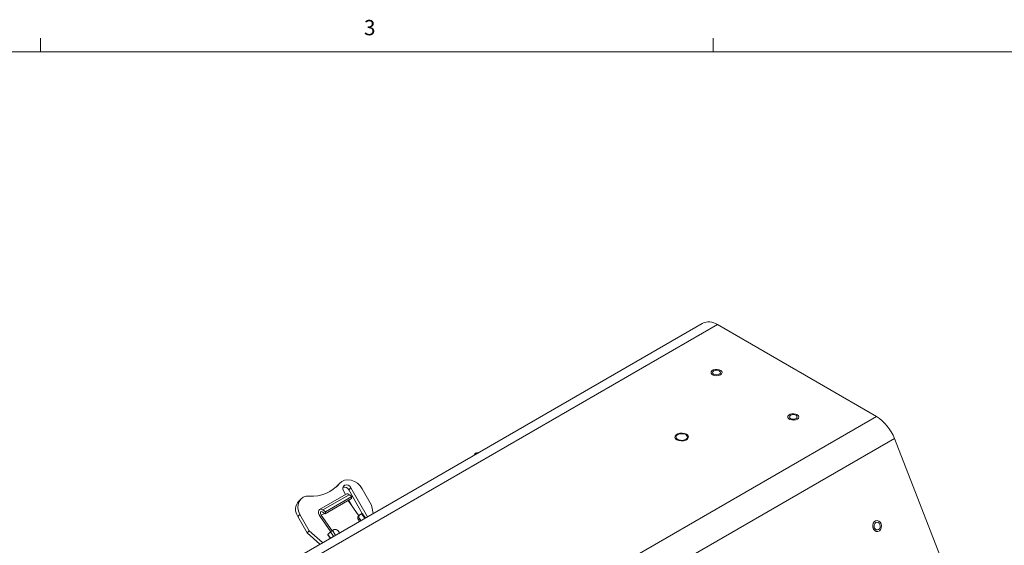
# Model space of a CAD drawing. Units: inches. Extents: x 1 to 169, y 1 to 108.
# Drawn here: x 105 to 135, y 92 to 108 of the extents above; entities that cross this region are included whole.
import ezdxf

# ---------------------------------------------------------------- set-up
doc = ezdxf.new("R2010")
doc.units = ezdxf.units.IN
doc.header["$LTSCALE"] = 5
doc.header["$MEASUREMENT"] = 0
doc.styles.add('SLDTEXTSTYLE0', font='TXT', dxfattribs={"width": 0.75})

msp = doc.modelspace()

# ---------------------------------------------------------------- linework, layer by layer
at = {"color": 7, "linetype": 'Continuous', "lineweight": 0}
for p, q in [((105.7394, 107.053), (105.7394, 107.477)), ((126.3644, 107.053), (126.3644, 107.477)), ((2.6144, 107.053), (167.6144, 107.053))]:
    msp.add_line(p, q, dxfattribs=at)
at = {"color": 7, "linetype": 'Continuous', "lineweight": 15}
for p, q in [((126.0318, 98.7297), (86.5516, 75.9383)), ((126.4976, 98.6953), (87.0175, 75.9039)), ((131.3792, 95.8773), (126.4976, 98.6953)), ((131.3792, 95.8773), (91.899, 73.0859)), ((131.9305, 95.2044), (92.4504, 72.413)), ((133.5305, 91.0807), (131.9305, 95.2044)), ((119.0818, 94.7536), (119.0815, 94.7534)), ((114.8447, 93.7536), (114.8085, 93.7121)), ((114.8447, 93.7536), (114.9106, 93.8191)), ((114.865, 93.7759), (114.8447, 93.7536)), ((114.9309, 93.8413), (114.865, 93.7759)), ((115.2601, 93.6903), (115.1941, 93.6249)), ((115.1941, 93.6249), (115.6062, 92.9024)), ((115.2601, 93.6903), (115.766, 92.8034)), ((115.894, 93.1559), (115.6065, 93.6599)), ((113.7236, 93.3452), (113.6576, 93.2798)), ((115.1079, 93.4929), (114.2983, 93.0255)), ((114.3956, 93.0082), (115.2052, 93.4756)), ((115.2768, 93.3559), (114.4671, 92.8885)), ((114.4741, 92.9521), (115.2837, 93.4194)), ((115.0922, 93.4839), (115.0286, 93.5953)), ((115.2837, 93.4194), (115.2052, 93.4756)), ((115.2768, 93.3559), (115.2837, 93.4194)), ((115.1701, 93.2943), (115.4979, 92.8301)), ((115.3273, 93.0716), (115.1928, 93.3074)), ((115.9384, 92.9029), (115.894, 93.1559)), ((113.6949, 92.8745), (113.629, 92.8091)), ((113.629, 92.8091), (113.9164, 92.3051)), ((113.6949, 92.8745), (113.9824, 92.3705)), ((114.6423, 92.3435), (114.3123, 92.8111)), ((114.6818, 92.3717), (114.3469, 92.8461)), ((114.4671, 92.8885), (114.3924, 92.9418)), ((114.3956, 93.0082), (114.4741, 92.9521)), ((114.4741, 92.9521), (114.4671, 92.8885)), ((115.5231, 92.8556), (115.4857, 92.8178)), ((115.4874, 92.708), (115.5221, 92.743)), ((115.5203, 92.6615), (115.4874, 92.708)), ((115.5221, 92.743), (115.5624, 92.6859)), ((115.5875, 92.8948), (115.5356, 92.8649)), ((115.7032, 92.7671), (115.6056, 92.9053)), ((114.7401, 92.4057), (114.6883, 92.3757)), ((113.9824, 92.3705), (113.9164, 92.3051)), ((113.9164, 92.3051), (114.3023, 91.9584)), ((113.9824, 92.3705), (114.3867, 92.0072)), ((114.5464, 92.2493), (114.6217, 92.1428)), ((114.5538, 92.2551), (114.6321, 92.3343)), ((114.868, 92.3655), (114.9084, 92.3083))]:
    msp.add_line(p, q, dxfattribs=at)
at = {"color": 8, "linetype": 'Continuous', "lineweight": 15}
for p, q in [((119.1424, 94.7563), (119.1465, 94.7549)), ((119.1426, 94.7565), (119.1467, 94.755)), ((114.4462, 92.9034), (114.3469, 92.8461)), ((115.5875, 92.8948), (115.685, 92.7566)), ((114.5538, 92.2551), (114.6298, 92.1475)), ((114.7251, 92.2025), (114.6321, 92.3343)), ((114.7858, 92.2375), (114.6883, 92.3757))]:
    msp.add_line(p, q, dxfattribs=at)
at = {"color": 7, "linetype": 'Continuous', "lineweight": 15, "flags": 128}
for points in [[(126.4899, 97.3203), (126.4273, 97.3178), (126.3705, 97.3023), (126.3273, 97.276), (126.3034, 97.2425), (126.3021, 97.2063), (126.3235, 97.1722), (126.3648, 97.1449), (126.4204, 97.1281), (126.4828, 97.124), (126.5435, 97.1332), (126.5944, 97.1544), (126.6286, 97.1848), (126.6414, 97.2203), (126.6312, 97.2561), (126.5992, 97.2873), (126.5499, 97.3097), (126.4899, 97.3203)], [(126.3857, 97.1734), (126.3597, 97.1958), (126.3506, 97.2224), (126.3597, 97.2489), (126.3857, 97.2713), (126.4247, 97.2864), (126.4706, 97.2916), (126.5165, 97.2864), (126.5554, 97.2713), (126.5815, 97.2489), (126.5906, 97.2224), (126.5815, 97.1958), (126.5554, 97.1734), (126.5165, 97.1584), (126.4706, 97.1531), (126.4247, 97.1584), (126.3857, 97.1734)], [(128.8469, 95.9597), (128.7843, 95.9571), (128.7275, 95.9416), (128.6843, 95.9153), (128.6604, 95.8818), (128.6591, 95.8456), (128.6805, 95.8115), (128.7218, 95.7842), (128.7774, 95.7674), (128.8398, 95.7633), (128.9006, 95.7725), (128.9514, 95.7937), (128.9856, 95.8241), (128.9984, 95.8596), (128.9882, 95.8954), (128.9562, 95.9266), (128.9069, 95.949), (128.8469, 95.9597)], [(128.9125, 95.9107), (128.9385, 95.8882), (128.9476, 95.8617), (128.9385, 95.8352), (128.9125, 95.8127), (128.8735, 95.7977), (128.8276, 95.7924), (128.7817, 95.7977), (128.7428, 95.8127), (128.7168, 95.8352), (128.7076, 95.8617), (128.7168, 95.8882), (128.7428, 95.9107), (128.7817, 95.9257), (128.8276, 95.9309), (128.8735, 95.9257), (128.9125, 95.9107)], [(125.2296, 95.3121), (125.2005, 95.2738), (125.1958, 95.2321), (125.2161, 95.192), (125.2589, 95.1584), (125.3191, 95.1352), (125.3894, 95.1253), (125.4613, 95.1298), (125.5261, 95.1483), (125.5761, 95.1785), (125.6053, 95.2168), (125.6099, 95.2584), (125.5897, 95.2985), (125.5469, 95.3322), (125.4867, 95.3554), (125.4164, 95.3653), (125.3445, 95.3607), (125.2796, 95.3422), (125.2296, 95.3121)], [(125.5284, 95.3177), (125.5652, 95.2867), (125.5802, 95.25), (125.5712, 95.2127), (125.5394, 95.1798), (125.4892, 95.1558), (125.4274, 95.1438), (125.3622, 95.1455), (125.3026, 95.1608), (125.2564, 95.1874), (125.2301, 95.2218), (125.2271, 95.2594), (125.2478, 95.2951), (125.2895, 95.3241), (125.3465, 95.3424), (125.4111, 95.3476), (125.4746, 95.339), (125.5284, 95.3177)], [(115.6065, 93.6599), (115.5413, 93.7513), (115.4586, 93.8283), (115.3636, 93.8864), (115.262, 93.922), (115.1599, 93.933), (115.0635, 93.9187), (114.9787, 93.8799), (114.9106, 93.8191)], [(115.0286, 93.5953), (115.0093, 93.6482), (115.0106, 93.7003), (115.0322, 93.7436), (115.0709, 93.7716), (115.1208, 93.78), (115.1742, 93.7675), (115.2231, 93.736), (115.2601, 93.6903)], [(113.9795, 93.4365), (113.881, 93.4289), (113.7926, 93.3965), (113.7196, 93.3412), (113.6664, 93.2664), (113.6363, 93.1767), (113.631, 93.0774), (113.651, 92.9746), (113.6949, 92.8745)], [(114.3956, 93.0082), (114.357, 93.0284), (114.3211, 93.0329), (114.2917, 93.0211), (114.2719, 92.9942), (114.2638, 92.9552), (114.2685, 92.9083), (114.2852, 92.8585), (114.3123, 92.8111)], [(114.3469, 92.8461), (114.3331, 92.8704), (114.3248, 92.896), (114.3228, 92.9198), (114.3275, 92.9393), (114.3382, 92.9523), (114.3538, 92.9572), (114.3726, 92.9536), (114.3924, 92.9418)], [(131.5178, 92.5818), (131.4887, 92.6341), (131.447, 92.6703), (131.3984, 92.6856), (131.3494, 92.6778), (131.3067, 92.6482), (131.2761, 92.6005), (131.2616, 92.5414), (131.2652, 92.4787), (131.2865, 92.421), (131.3226, 92.376), (131.3685, 92.3499), (131.4181, 92.346), (131.4647, 92.365), (131.502, 92.4044), (131.525, 92.4587), (131.5305, 92.5206), (131.5178, 92.5818)], [(131.3534, 92.6246), (131.3242, 92.5976), (131.3058, 92.558), (131.3012, 92.5119), (131.311, 92.4663), (131.3337, 92.4282), (131.3658, 92.4033), (131.4025, 92.3955), (131.4382, 92.4059), (131.4675, 92.433), (131.4858, 92.4726), (131.4905, 92.5187), (131.4807, 92.5643), (131.458, 92.6024), (131.4258, 92.6273), (131.3891, 92.6351), (131.3534, 92.6246)]]:
    msp.add_lwpolyline(points, dxfattribs=at)
at = {"color": 8, "linetype": 'Continuous', "lineweight": 15, "flags": 128}
msp.add_lwpolyline([(119.0568, 94.7031), (119.06, 94.7082), (119.0869, 94.7282), (119.1046, 94.7307)], dxfattribs=at)
at = {"color": 7, "linetype": 'Continuous', "lineweight": 15}
for centre, radius, start, end in [((126.2354, 98.3147), 0.4622, 55.4301, 116.13184), ((130.535, 94.6232), 1.5117, 22.6113, 56.0546), ((119.118, 94.6901), 0.0706, 69.75951, 173.63537), ((119.1156, 94.6851), 0.0763, 69.23378, 116.26513), ((114.0689, 94.5432), 1.1103, 265.37871, 319.29434), ((115.0495, 93.5508), 0.1625, 27.13608, 102.95518), ((115.1433, 93.4098), 0.0903, 46.73977, 113.09251), ((113.9436, 93.0262), 0.3822, 138.42158, 214.61181)]:
    msp.add_arc(centre, radius, start, end, dxfattribs=at)
for points, knots in [([(115.4874, 92.708), (115.481, 92.7193), (115.4681, 92.7418), (115.4659, 92.7777), (115.4731, 92.8049), (115.4848, 92.8147), (115.4884, 92.8178)], [0, 0, 0, 0, 0.2902202, 0.5804538, 0.8706759, 1, 1, 1, 1]), ([(115.5356, 92.8649), (115.5272, 92.8583), (115.5104, 92.8452), (115.5002, 92.813), (115.5028, 92.7767), (115.5157, 92.7543), (115.5221, 92.743)], [0, 0, 0, 0, 0.2500065, 0.500001, 0.7500066, 1, 1, 1, 1]), ([(115.6068, 92.9021), (115.6067, 92.9025), (115.6067, 92.9039), (115.6002, 92.9017), (115.5917, 92.8971), (115.5875, 92.8948)], [0, 0, 0, 0, 0.1725853, 0.58632518, 1, 1, 1, 1]), ([(114.7401, 92.4057), (114.7502, 92.4098), (114.7705, 92.4181), (114.8071, 92.4128), (114.8423, 92.3955), (114.8595, 92.3755), (114.868, 92.3655)], [0, 0, 0, 0, 0.2500087, 0.5000055, 0.7499995, 1, 1, 1, 1]), ([(114.5538, 92.2551), (114.5514, 92.2525), (114.5476, 92.2484), (114.5487, 92.2475), (114.5491, 92.2472)], [0, 0, 0, 0, 0.6318048, 1, 1, 1, 1]), ([(114.6883, 92.3757), (114.6833, 92.3727), (114.6734, 92.3668), (114.6569, 92.3552), (114.6419, 92.3435), (114.6354, 92.3374), (114.6321, 92.3343)], [0, 0, 0, 0, 0.2499849, 0.5000092, 0.7500033, 1, 1, 1, 1])]:
    msp.add_open_spline(points, degree=3, knots=knots, dxfattribs=at)

# ---------------------------------------------------------------- texts
at = {"color": 7, "linetype": 'Continuous', "lineweight": 0, "insert": (115.6566, 108.0308), "char_height": 0.4687, "attachment_point": 1, "style": 'SLDTEXTSTYLE0'}
msp.add_mtext('3', dxfattribs=at)

doc.saveas('drawing.dxf')
